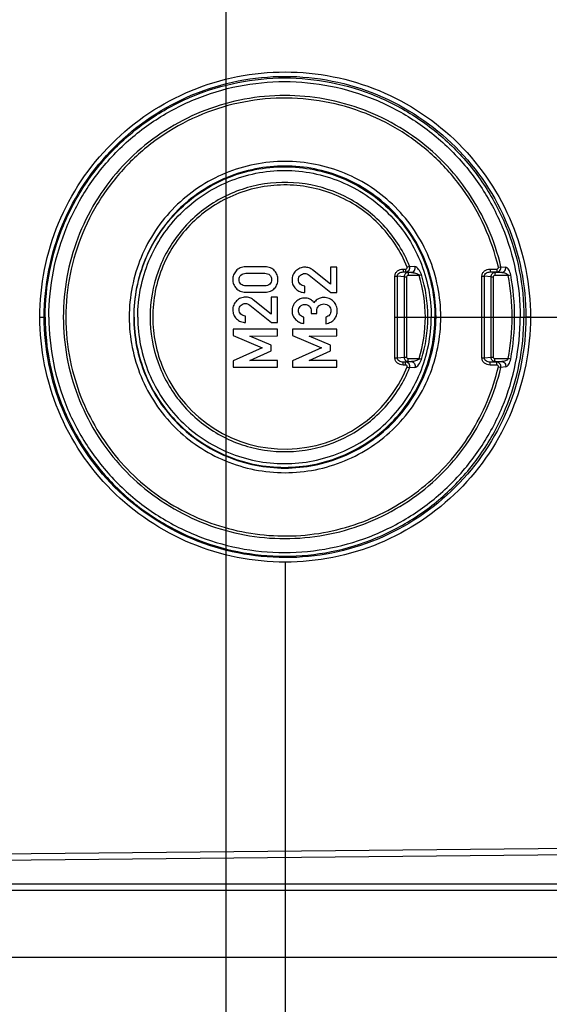
# Model space of a CAD drawing. Units: millimetres. Extents: x -3 to 844, y 0 to 594.
# Drawn here: x 103 to 121, y 284 to 317 of the extents above; entities that cross this region are included whole.
import ezdxf

# ---------------------------------------------------------------- set-up
doc = ezdxf.new("R2010")
doc.units = ezdxf.units.MM
doc.header["$LTSCALE"] = 46.255
doc.layers.get('0').update_dxf_attribs({"linetype": 'CONTINUOUS'})
doc.layers.add('KASTEN-250-TDXF_CONTINUOUS_LINE', color=7, linetype='CONTINUOUS')
doc.layers.add('M-WKE-6-DUO-3X16_DXF_DIMENSION', color=7, linetype='CONTINUOUS')
doc.styles.get("Standard").update_dxf_attribs({"font": 'txt', "width": 0.7})
doc.dimstyles.new('DIMSTYLE_1', dxfattribs={"dimtxt": 2.5, "dimasz": 3.5, "dimexe": 1.5, "dimexo": 0, "dimtad": 1, "dimdec": 1, "dimlfac": 2, "dimdsep": 46, "dimtxsty": 'STANDARD', "dimblk": '_FILLED', "dimblk1": '_FILLED', "dimblk2": '_FILLED', "dimcen": 0.09, "dimclrt": 5, "dimadec": 3, "dimazin": 2, "dimtp": 0.3, "dimtm": 0.3, "dimtfac": 1, "dimtdec": 1, "dimtofl": 0, "dimtmove": 0, "dimatfit": 3, "dimldrblk": '_FILLED', "dimfxl": 1, "dimtolj": 1, "dimarcsym": 0})

# ---------------------------------------------------------------- blocks, each defined once
blk = doc.blocks.new('_FILLED')
at = {"color": 0, "linetype": 'BYBLOCK'}
blk.add_solid([(0, 0), (-1, 0.125), (-1, -0.125)], dxfattribs=at)
blk = doc.blocks.new('*D11')
at = {"layer": 'M-WKE-6-DUO-3X16_DXF_DIMENSION', "color": 2, "linetype": 'CONTINUOUS'}
for p, q in [((115.333, 357.379), (138.407, 357.379)), ((136.907, 357.379), (136.907, 332.129)), ((136.907, 306.879), (136.907, 332.129)), ((115.333, 306.879), (138.407, 306.879))]:
    blk.add_line(p, q, dxfattribs=at)
at = {"layer": 'M-WKE-6-DUO-3X16_DXF_DIMENSION', "color": 2, "linetype": 'CONTINUOUS', "xscale": 3.5, "yscale": 3.5, "zscale": 3.5}
for p, rotation in [((136.907, 357.379), 90), ((136.907, 306.879), 270)]:
    blk.add_blockref('_FILLED', p, dxfattribs=dict(at, rotation=rotation))
at = {"layer": 'M-WKE-6-DUO-3X16_DXF_DIMENSION', "color": 5, "linetype": 'CONTINUOUS', "insert": (133.782, 332.129), "char_height": 2.5, "width": 7.23214, "attachment_point": 2, "rotation": 90, "line_spacing_factor": 0.9}
blk.add_mtext('101', dxfattribs=at)
blk = doc.blocks.new('*D12')
at = {"layer": 'M-WKE-6-DUO-3X16_DXF_DIMENSION', "color": 2, "linetype": 'CONTINUOUS'}
for p, q in [((109.634, 321.852), (109.634, 265.629)), ((126.907, 286.031), (126.907, 265.629)), ((109.634, 267.129), (118.271, 267.129)), ((126.907, 267.129), (118.271, 267.129))]:
    blk.add_line(p, q, dxfattribs=at)
at = {"layer": 'M-WKE-6-DUO-3X16_DXF_DIMENSION', "color": 2, "linetype": 'CONTINUOUS', "xscale": 3.5, "yscale": 3.5, "zscale": 3.5, "rotation": 180}
blk.add_blockref('_FILLED', (109.634, 267.129), dxfattribs=at)
at = {"layer": 'M-WKE-6-DUO-3X16_DXF_DIMENSION', "color": 2, "linetype": 'CONTINUOUS', "xscale": 3.5, "yscale": 3.5, "zscale": 3.5}
blk.add_blockref('_FILLED', (126.907, 267.129), dxfattribs=at)
at = {"layer": 'M-WKE-6-DUO-3X16_DXF_DIMENSION', "color": 5, "linetype": 'CONTINUOUS', "insert": (118.271, 270.254), "char_height": 2.5, "width": 10.44643, "attachment_point": 2, "line_spacing_factor": 0.9}
blk.add_mtext('34.5', dxfattribs=at)
blk = doc.blocks.new('*D13')
at = {"layer": 'M-WKE-6-DUO-3X16_DXF_DIMENSION', "color": 2, "linetype": 'CONTINUOUS'}
for p, q in [((111.633, 298.605), (111.633, 270.629)), ((126.907, 286.031), (126.907, 270.629)), ((111.633, 272.129), (119.27, 272.129)), ((126.907, 272.129), (119.27, 272.129))]:
    blk.add_line(p, q, dxfattribs=at)
at = {"layer": 'M-WKE-6-DUO-3X16_DXF_DIMENSION', "color": 2, "linetype": 'CONTINUOUS', "xscale": 3.5, "yscale": 3.5, "zscale": 3.5, "rotation": 180}
blk.add_blockref('_FILLED', (111.633, 272.129), dxfattribs=at)
at = {"layer": 'M-WKE-6-DUO-3X16_DXF_DIMENSION', "color": 2, "linetype": 'CONTINUOUS', "xscale": 3.5, "yscale": 3.5, "zscale": 3.5}
blk.add_blockref('_FILLED', (126.907, 272.129), dxfattribs=at)
at = {"layer": 'M-WKE-6-DUO-3X16_DXF_DIMENSION', "color": 5, "linetype": 'CONTINUOUS', "insert": (119.27, 275.254), "char_height": 2.5, "width": 10.44643, "attachment_point": 2, "line_spacing_factor": 0.9}
blk.add_mtext('30.5', dxfattribs=at)

msp = doc.modelspace()

# ---------------------------------------------------------------- linework, layer by layer
at = {"layer": 'KASTEN-250-TDXF_CONTINUOUS_LINE', "color": 7, "linetype": 'CONTINUOUS'}
for p, q in [((110.9597, 308.57117), (110.29828, 308.57117)), ((113.37805, 308.56191), (113.1641, 308.56191)), ((113.1641, 308.56191), (113.1641, 307.9899)), ((113.37805, 307.70698), (113.37805, 308.56191)), ((110.31062, 308.35615), (110.94735, 308.35615)), ((112.44301, 308.2934), (113.17644, 307.70698)), ((113.1641, 307.9899), (112.55925, 308.47241)), ((110.94735, 307.93434), (110.31062, 307.93434)), ((112.29797, 307.70698), (112.29797, 307.922)), ((110.29828, 307.71932), (110.9597, 307.71932)), ((111.37836, 307.5506), (111.1644, 307.5506)), ((111.1644, 307.5506), (111.1644, 306.97858)), ((111.37836, 306.69566), (111.37836, 307.5506)), ((113.17644, 307.70698), (113.37805, 307.70698)), ((110.44332, 307.28208), (111.17674, 306.69566)), ((111.1644, 306.97858), (110.55955, 307.46109)), ((110.29828, 306.69566), (110.29828, 306.91068)), ((112.26197, 306.66377), (112.26197, 306.87879)), ((112.5109, 307.07323), (112.5109, 306.99916)), ((112.5109, 306.99916), (112.70017, 306.99916)), ((112.70017, 306.99916), (112.70017, 307.08969)), ((113.00568, 306.87056), (113.00568, 306.65554)), ((111.17674, 306.69566), (111.37836, 306.69566)), ((109.877, 306.25533), (109.87962, 306.25533)), ((111.37836, 306.47035), (109.87962, 306.47035)), ((109.87962, 306.47035), (109.87962, 306.25533)), ((109.87962, 306.25533), (110.85683, 305.83455)), ((110.44332, 306.23887), (111.37836, 306.24298)), ((111.1644, 305.92508), (110.44332, 306.23887)), ((111.37836, 306.24298), (111.37836, 306.47035)), ((113.37805, 306.47035), (111.87931, 306.47035)), ((111.87931, 306.47035), (111.87931, 306.25533)), ((111.87931, 306.25533), (112.85653, 305.83455)), ((112.44301, 306.23887), (113.37805, 306.24298)), ((113.1641, 305.92508), (112.44301, 306.23887)), ((113.37805, 306.24298), (113.37805, 306.47035)), ((111.1644, 305.73578), (111.1644, 305.92508)), ((113.1641, 305.73578), (113.1641, 305.92508)), ((110.85683, 305.83455), (109.87962, 305.40451)), ((110.44332, 305.41685), (111.1644, 305.73578)), ((110.85422, 305.83455), (110.85683, 305.83455)), ((112.85653, 305.83455), (111.87931, 305.40451)), ((112.44301, 305.41685), (113.1641, 305.73578)), ((109.877, 305.40451), (109.87962, 305.40451)), ((109.87962, 305.40451), (109.87962, 305.18949)), ((111.37836, 305.41685), (110.44332, 305.41685)), ((111.37836, 305.18949), (111.37836, 305.41685)), ((111.87931, 305.40451), (111.87931, 305.18949)), ((113.37805, 305.41685), (112.44301, 305.41685)), ((113.37805, 305.18949), (113.37805, 305.41685)), ((109.87962, 305.18949), (111.37836, 305.18949)), ((111.87931, 305.18949), (113.37805, 305.18949))]:
    msp.add_line(p, q, dxfattribs=at)
at = {"layer": 'KASTEN-250-TDXF_CONTINUOUS_LINE', "color": 9, "linetype": 'CONTINUOUS'}
for p, q in [((115.83147, 308.59847), (116.0123, 308.58116)), ((118.82589, 308.55932), (118.91015, 308.5792)), ((118.91015, 308.5792), (119.07304, 308.56316)), ((115.33325, 308.25679), (115.41896, 308.25679)), ((115.33325, 305.50218), (115.33325, 308.25679)), ((115.64289, 308.23583), (115.41896, 308.25679)), ((115.41896, 305.50218), (115.41896, 308.25679)), ((115.61267, 308.40072), (115.69601, 308.40072)), ((115.78647, 308.38445), (115.61267, 308.40072)), ((115.61433, 308.50059), (115.69767, 308.50059)), ((115.64289, 308.23583), (115.72861, 308.23583)), ((115.64289, 308.23583), (115.64289, 305.52314)), ((115.69601, 308.40072), (115.89001, 308.38445)), ((115.72861, 308.23583), (115.72861, 305.52314)), ((116.15051, 308.28459), (115.78482, 308.28459)), ((115.89001, 308.38445), (115.78647, 308.38445)), ((116.15051, 308.28459), (116.23235, 308.31022)), ((118.26926, 308.25659), (118.35581, 308.25659)), ((118.26926, 305.50238), (118.26926, 308.25659)), ((118.56888, 308.23579), (118.35581, 308.25659)), ((118.35581, 305.50238), (118.35581, 308.25659)), ((118.54615, 308.40072), (118.76908, 308.40072)), ((118.7128, 308.38445), (118.54615, 308.40072)), ((118.5478, 308.50059), (118.77074, 308.50059)), ((118.56888, 308.23579), (118.65543, 308.23579)), ((118.56888, 308.23579), (118.56888, 305.52318)), ((118.65543, 308.23579), (118.65543, 305.52318)), ((119.15783, 308.28459), (118.71114, 308.28459)), ((118.94396, 308.38445), (118.7128, 308.38445)), ((118.76908, 308.40072), (118.94396, 308.38445)), ((119.15785, 308.28459), (119.24292, 308.30061)), ((109.99015, 307.42508), (109.99277, 307.42508)), ((110.36139, 307.32597), (110.36401, 307.32597)), ((110.4407, 307.28208), (110.44332, 307.28208)), ((103.35963, 306.87859), (103.50518, 306.87949)), ((109.86363, 307.11335), (109.86624, 307.11335)), ((119.9072, 306.87859), (119.7532, 306.87949)), ((109.98912, 306.82014), (109.99174, 306.82014)), ((115.33325, 305.50218), (115.41896, 305.50218)), ((115.41896, 305.50218), (115.64289, 305.52314)), ((115.61267, 305.35825), (115.78647, 305.37452)), ((115.69601, 305.35825), (115.61267, 305.35825)), ((115.69767, 305.25839), (115.61433, 305.25839)), ((115.64289, 305.52314), (115.72861, 305.52314)), ((115.89001, 305.37452), (115.69601, 305.35825)), ((115.78482, 305.47438), (116.15084, 305.47438)), ((115.78647, 305.37452), (115.89001, 305.37452)), ((116.23235, 305.44875), (116.15051, 305.47438)), ((118.26926, 305.50238), (118.35581, 305.50238)), ((118.35581, 305.50238), (118.56888, 305.52318)), ((118.54615, 305.35825), (118.7128, 305.37452)), ((118.76908, 305.35825), (118.54615, 305.35825)), ((118.77074, 305.25839), (118.5478, 305.25839)), ((118.56888, 305.52318), (118.65543, 305.52318)), ((118.71114, 305.47438), (119.15782, 305.47438)), ((118.7128, 305.37452), (118.94396, 305.37452)), ((118.94396, 305.37452), (118.76908, 305.35825)), ((118.82589, 305.19965), (118.91015, 305.17977)), ((119.07304, 305.19581), (118.91015, 305.17977)), ((116.0123, 305.17781), (115.83147, 305.1605)), ((79.65711, 288.53291), (122.12069, 288.95932)), ((79.66148, 288.31485), (122.12505, 288.74127)), ((123.13679, 287.73309), (79.07766, 287.73309)), ((123.13679, 287.515), (79.07766, 287.515)), ((77.10722, 285.26979), (125.10722, 285.26979))]:
    msp.add_line(p, q, dxfattribs=at)
for centre, radius, start, end in [((111.61106, 306.87896), 4.7521, 342.808336, 17.205032), ((111.5866, 306.87539), 4.86227, 0.048206, 17.163148), ((111.61892, 306.87952), 7.66873, 349.442101, 10.557442), ((111.59981, 306.87797), 7.77438, 0.011157, 10.544018), ((111.5866, 306.88358), 4.86227, 342.836852, 359.951794), ((111.59981, 306.881), 7.77438, 349.455982, 359.988843), ((111.62468, 306.87855), 4.45828, 204.270847, 337.789378), ((116.57105, 291.50759), 14.20433, 79.157927, 79.507105)]:
    msp.add_arc(centre, radius, start, end, dxfattribs=at)
at = {"layer": 'KASTEN-250-TDXF_CONTINUOUS_LINE', "color": 7, "linetype": 'CONTINUOUS'}
for points, knots in [([(103.35963, 306.87859), (103.35863, 307.95485), (103.79053, 310.1315), (105.63073, 312.88316), (108.38669, 314.72546), (111.6373, 315.37077), (114.88733, 314.72283), (117.64151, 312.87837), (119.47809, 310.12709), (119.90831, 307.95276), (119.9072, 306.87859)], [0, 0, 0, 0, 0.1249954, 0.2500522, 0.37509777, 0.50013631, 0.62517208, 0.75021097, 0.87524708, 1, 1, 1, 1]), ([(103.50518, 306.87949), (103.50419, 307.93623), (103.92828, 310.07342), (105.73518, 312.77519), (108.44125, 314.58407), (111.63301, 315.21767), (114.8242, 314.58149), (117.52853, 312.77048), (119.33187, 310.06909), (119.75429, 307.93418), (119.7532, 306.87949)], [0, 0, 0, 0, 0.12499321, 0.25004919, 0.37509573, 0.50013646, 0.62517438, 0.75021414, 0.87524932, 1, 1, 1, 1]), ([(103.53869, 306.87949), (103.53869, 307.40715), (103.64278, 308.46539), (104.10518, 309.98946), (104.85608, 311.39464), (105.86662, 312.62615), (107.09798, 313.63687), (108.50283, 314.38789), (110.02718, 314.85038), (111.61246, 315.00653), (113.19774, 314.85038), (114.72209, 314.38789), (116.12694, 313.63687), (117.35829, 312.62615), (118.36883, 311.39464), (119.11974, 309.98946), (119.58214, 308.46539), (119.68623, 307.40715), (119.68623, 306.87949)], [0, 0, 0, 0, 0.06250568, 0.1250087, 0.1875113, 0.25001221, 0.31251129, 0.37500863, 0.43750468, 0.5, 0.56249532, 0.62499137, 0.68748871, 0.74998779, 0.8124887, 0.8749913, 0.93749432, 1, 1, 1, 1]), ([(103.66367, 306.87949), (103.66367, 307.39898), (103.76615, 308.44084), (104.22139, 309.94132), (104.96067, 311.32475), (105.95557, 312.5372), (107.16786, 313.53227), (108.55097, 314.27166), (110.05172, 314.72699), (111.61246, 314.88072), (113.1732, 314.72699), (114.67395, 314.27166), (116.05705, 313.53227), (117.26935, 312.5372), (118.26425, 311.32475), (119.00352, 309.94132), (119.45877, 308.44084), (119.56125, 307.39898), (119.56125, 306.87949)], [0, 0, 0, 0, 0.06250568, 0.1250087, 0.1875113, 0.25001221, 0.31251129, 0.37500863, 0.43750468, 0.5, 0.56249532, 0.62499137, 0.68748871, 0.74998779, 0.8124887, 0.8749913, 0.93749432, 1, 1, 1, 1]), ([(116.88294, 306.87949), (116.88294, 307.56302), (116.60934, 308.94503), (115.44063, 310.6919), (113.69147, 311.86155), (111.62817, 312.2718), (109.56486, 311.86155), (107.8157, 310.6919), (106.64699, 308.94503), (106.37339, 307.56302), (106.37339, 306.87949)], [0, 0, 0, 0, 0.12500876, 0.25001251, 0.37500884, 0.5, 0.62499116, 0.74998749, 0.87499124, 1, 1, 1, 1]), ([(116.72248, 306.87949), (116.72248, 307.54272), (116.45701, 308.88367), (115.32301, 310.57865), (113.62582, 311.71355), (111.6238, 312.11162), (109.62179, 311.71355), (107.92459, 310.57865), (106.7906, 308.88367), (106.52513, 307.54272), (106.52513, 306.87949)], [0, 0, 0, 0, 0.12500876, 0.25001251, 0.37500884, 0.5, 0.62499116, 0.74998749, 0.87499124, 1, 1, 1, 1]), ([(106.53736, 306.87949), (106.53736, 307.53954), (106.80156, 308.87406), (107.93011, 310.56091), (109.61917, 311.69037), (111.61159, 312.08654), (113.604, 311.69037), (115.29306, 310.56091), (116.42162, 308.87406), (116.68581, 307.53954), (116.68581, 306.87949)], [0, 0, 0, 0, 0.12500862, 0.25001243, 0.37500874, 0.5, 0.62499126, 0.74998757, 0.87499138, 1, 1, 1, 1]), ([(106.66234, 306.87949), (106.66234, 307.52328), (106.92003, 308.82493), (108.02079, 310.47023), (109.66824, 311.57188), (111.61159, 311.95829), (113.55493, 311.57188), (115.20238, 310.47023), (116.30314, 308.82493), (116.56083, 307.52328), (116.56083, 306.87949)], [0, 0, 0, 0, 0.12500862, 0.25001243, 0.37500874, 0.5, 0.62499126, 0.74998757, 0.87499138, 1, 1, 1, 1]), ([(110.29828, 308.57117), (110.23631, 308.57117), (110.11597, 308.55431), (110.016, 308.48264), (109.9794, 308.44051)], [0, 0, 0, 0, 0.52618845, 1, 1, 1, 1]), ([(111.27888, 308.44077), (111.24247, 308.48296), (111.14212, 308.55436), (111.02181, 308.57117), (110.9597, 308.57117)], [0, 0, 0, 0, 0.47291442, 1, 1, 1, 1]), ([(112.29591, 308.56191), (112.2401, 308.56191), (112.12652, 308.54191), (112.03225, 308.47571), (111.99246, 308.4364)], [0, 0, 0, 0, 0.49947041, 1, 1, 1, 1]), ([(112.55925, 308.47241), (112.52327, 308.50139), (112.4391, 308.54855), (112.34386, 308.56191), (112.29591, 308.56191)], [0, 0, 0, 0, 0.49072546, 1, 1, 1, 1]), ([(109.9794, 308.44051), (109.94385, 308.39961), (109.88512, 308.30678), (109.86624, 308.19827), (109.86624, 308.14525)], [0, 0, 0, 0, 0.5054726, 1, 1, 1, 1]), ([(110.08123, 308.14525), (110.08123, 308.17318), (110.08954, 308.22992), (110.12208, 308.27793), (110.14217, 308.29725)], [0, 0, 0, 0, 0.50054316, 1, 1, 1, 1]), ([(110.14217, 308.29725), (110.16397, 308.31823), (110.21888, 308.34957), (110.28023, 308.35615), (110.31062, 308.35615)], [0, 0, 0, 0, 0.4989282, 1, 1, 1, 1]), ([(110.94735, 308.35615), (110.97794, 308.35615), (111.03959, 308.34977), (111.09529, 308.31875), (111.11708, 308.29751)], [0, 0, 0, 0, 0.50122388, 1, 1, 1, 1]), ([(111.11708, 308.29751), (111.137, 308.2781), (111.16897, 308.22977), (111.17674, 308.17314), (111.17674, 308.14525)], [0, 0, 0, 0, 0.4993548, 1, 1, 1, 1]), ([(111.3907, 308.14525), (111.3907, 308.19825), (111.3724, 308.30667), (111.31424, 308.39979), (111.27888, 308.44077)], [0, 0, 0, 0, 0.49474813, 1, 1, 1, 1]), ([(111.99246, 308.4364), (111.95227, 308.39669), (111.88485, 308.29929), (111.86594, 308.18273), (111.86594, 308.12467)], [0, 0, 0, 0, 0.49315467, 1, 1, 1, 1]), ([(112.08093, 308.14113), (112.08093, 308.16955), (112.09019, 308.2276), (112.12687, 308.27441), (112.14882, 308.29237)], [0, 0, 0, 0, 0.50058966, 1, 1, 1, 1]), ([(109.86624, 308.14525), (109.86624, 308.09193), (109.88494, 307.98305), (109.94382, 307.88989), (109.9794, 307.84895)], [0, 0, 0, 0, 0.4957464, 1, 1, 1, 1]), ([(110.14191, 307.99194), (110.12157, 308.01126), (110.08924, 308.06005), (110.08123, 308.11711), (110.08123, 308.14525)], [0, 0, 0, 0, 0.49926493, 1, 1, 1, 1]), ([(110.31062, 307.93434), (110.28027, 307.93434), (110.21904, 307.94046), (110.16382, 307.97114), (110.14191, 307.99194)], [0, 0, 0, 0, 0.50114343, 1, 1, 1, 1]), ([(111.11734, 307.99169), (111.09543, 307.97062), (111.03943, 307.94027), (110.9779, 307.93434), (110.94735, 307.93434)], [0, 0, 0, 0, 0.49871868, 1, 1, 1, 1]), ([(111.17674, 308.14525), (111.17674, 308.11716), (111.16926, 308.06021), (111.13752, 308.01109), (111.11734, 307.99169)], [0, 0, 0, 0, 0.50083437, 1, 1, 1, 1]), ([(111.27887, 307.8487), (111.31426, 307.8897), (111.37258, 307.98316), (111.3907, 308.09195), (111.3907, 308.14525)], [0, 0, 0, 0, 0.50403367, 1, 1, 1, 1]), ([(111.86594, 308.12467), (111.86594, 308.07091), (111.88656, 307.96053), (111.95242, 307.87), (111.99143, 307.83146)], [0, 0, 0, 0, 0.49503063, 1, 1, 1, 1]), ([(112.13956, 307.99093), (112.1207, 308.01078), (112.08982, 308.05813), (112.08093, 308.11372), (112.08093, 308.14113)], [0, 0, 0, 0, 0.49980797, 1, 1, 1, 1]), ([(112.29797, 307.922), (112.26866, 307.9238), (112.20981, 307.93529), (112.15974, 307.96968), (112.13956, 307.99093)], [0, 0, 0, 0, 0.50059088, 1, 1, 1, 1]), ([(109.9794, 307.84895), (110.01593, 307.8069), (110.11614, 307.73562), (110.23634, 307.71932), (110.29828, 307.71932)], [0, 0, 0, 0, 0.47348594, 1, 1, 1, 1]), ([(110.29622, 307.5506), (110.2404, 307.5506), (110.12683, 307.53059), (110.03256, 307.46439), (109.99277, 307.42508)], [0, 0, 0, 0, 0.49947046, 1, 1, 1, 1]), ([(110.55955, 307.46109), (110.52358, 307.49007), (110.43941, 307.53723), (110.34416, 307.5506), (110.29622, 307.5506)], [0, 0, 0, 0, 0.49072528, 1, 1, 1, 1]), ([(110.9597, 307.71932), (111.02178, 307.71932), (111.14196, 307.73557), (111.24253, 307.80658), (111.27887, 307.8487)], [0, 0, 0, 0, 0.52741351, 1, 1, 1, 1]), ([(111.99143, 307.83146), (112.03111, 307.79227), (112.12669, 307.72629), (112.24115, 307.70698), (112.29797, 307.70698)], [0, 0, 0, 0, 0.49532839, 1, 1, 1, 1]), ([(112.29386, 307.51973), (112.24109, 307.51973), (112.13137, 307.49837), (112.03981, 307.43568), (111.99864, 307.39833)], [0, 0, 0, 0, 0.4869837, 1, 1, 1, 1]), ([(112.93162, 307.53619), (112.91668, 307.53619), (112.85522, 307.5325), (112.79517, 307.51389), (112.75292, 307.49442)], [0, 0, 0, 0, 0.24311605, 1, 1, 1, 1]), ([(113.26595, 307.40452), (113.22577, 307.4472), (113.12024, 307.51847), (112.9955, 307.53619), (112.93162, 307.53619)], [0, 0, 0, 0, 0.47850222, 1, 1, 1, 1]), ([(109.99277, 307.42508), (109.95258, 307.38538), (109.88515, 307.28798), (109.86624, 307.17142), (109.86624, 307.11335)], [0, 0, 0, 0, 0.49315467, 1, 1, 1, 1]), ([(110.08123, 307.12981), (110.08123, 307.15824), (110.09049, 307.21629), (110.12718, 307.26309), (110.14912, 307.28105)], [0, 0, 0, 0, 0.50058963, 1, 1, 1, 1]), ([(111.99864, 307.39833), (111.95614, 307.35979), (111.88425, 307.25953), (111.86594, 307.13854), (111.86594, 307.07735)], [0, 0, 0, 0, 0.48389599, 1, 1, 1, 1]), ([(112.08093, 307.08558), (112.08093, 307.11387), (112.09127, 307.17131), (112.1243, 307.21926), (112.14394, 307.23964)], [0, 0, 0, 0, 0.49989751, 1, 1, 1, 1]), ([(112.14394, 307.23964), (112.16371, 307.26015), (112.2115, 307.29461), (112.26948, 307.30471), (112.29797, 307.30471)], [0, 0, 0, 0, 0.49995696, 1, 1, 1, 1]), ([(112.29797, 307.30471), (112.32619, 307.30471), (112.3835, 307.29532), (112.43156, 307.26214), (112.45124, 307.24195)], [0, 0, 0, 0, 0.50025085, 1, 1, 1, 1]), ([(112.45124, 307.24195), (112.47243, 307.22022), (112.50406, 307.16524), (112.5109, 307.10371), (112.5109, 307.07323)], [0, 0, 0, 0, 0.49891293, 1, 1, 1, 1]), ([(112.60348, 307.35924), (112.5941, 307.37406), (112.55724, 307.42586), (112.50517, 307.46809), (112.46256, 307.48578)], [0, 0, 0, 0, 0.27543963, 1, 1, 1, 1]), ([(112.75292, 307.49442), (112.73821, 307.48764), (112.67888, 307.45446), (112.63172, 307.40231), (112.60348, 307.35924)], [0, 0, 0, 0, 0.23936834, 1, 1, 1, 1]), ([(112.70017, 307.08969), (112.70017, 307.11935), (112.71032, 307.17949), (112.74374, 307.23055), (112.76395, 307.25224)], [0, 0, 0, 0, 0.50003588, 1, 1, 1, 1]), ([(112.76395, 307.25224), (112.78575, 307.27564), (112.84166, 307.31241), (112.90673, 307.32117), (112.93882, 307.32117)], [0, 0, 0, 0, 0.49912372, 1, 1, 1, 1]), ([(112.93882, 307.32117), (112.9709, 307.32117), (113.03594, 307.31244), (113.09178, 307.27552), (113.11343, 307.25201)], [0, 0, 0, 0, 0.50091075, 1, 1, 1, 1]), ([(113.11343, 307.25201), (113.13303, 307.23073), (113.1661, 307.1814), (113.17644, 307.12272), (113.17644, 307.09381)], [0, 0, 0, 0, 0.50015052, 1, 1, 1, 1]), ([(113.3904, 307.08146), (113.3904, 307.14109), (113.37192, 307.26061), (113.30572, 307.36227), (113.26595, 307.40452)], [0, 0, 0, 0, 0.50679521, 1, 1, 1, 1]), ([(119.9072, 306.87859), (119.9078, 305.80259), (119.47527, 303.62664), (117.63486, 300.87613), (114.87935, 299.03469), (111.62955, 298.38963), (108.3803, 299.03718), (105.62652, 300.88078), (103.78975, 303.63098), (103.35893, 305.80465), (103.35963, 306.87859)], [0, 0, 0, 0, 0.12499397, 0.25005039, 0.37509604, 0.50013417, 0.62516907, 0.75020769, 0.87524491, 1, 1, 1, 1]), ([(119.7532, 306.87949), (119.75379, 305.82301), (119.32908, 303.68651), (117.52196, 300.9859), (114.81633, 299.17787), (111.62539, 298.54453), (108.43498, 299.18032), (105.73105, 300.99046), (103.92752, 303.69077), (103.5045, 305.82502), (103.50518, 306.87949)], [0, 0, 0, 0, 0.12499216, 0.25004786, 0.37509435, 0.50013441, 0.62517115, 0.75021044, 0.87524678, 1, 1, 1, 1]), ([(103.53869, 306.87949), (103.53869, 306.35182), (103.64278, 305.29358), (104.10518, 303.76951), (104.85608, 302.36433), (105.86662, 301.13282), (107.09798, 300.1221), (108.50283, 299.37108), (110.02718, 298.90859), (111.61246, 298.75244), (113.19774, 298.90859), (114.72209, 299.37108), (116.12694, 300.1221), (117.35829, 301.13282), (118.36883, 302.36433), (119.11974, 303.76951), (119.58214, 305.29358), (119.68623, 306.35182), (119.68623, 306.87949)], [0, 0, 0, 0, 0.06250568, 0.1250087, 0.1875113, 0.25001221, 0.31251129, 0.37500863, 0.43750468, 0.5, 0.56249532, 0.62499137, 0.68748871, 0.74998779, 0.8124887, 0.8749913, 0.93749432, 1, 1, 1, 1]), ([(103.66367, 306.87949), (103.66367, 306.35999), (103.76615, 305.31813), (104.22139, 303.81765), (104.96067, 302.43422), (105.95557, 301.22178), (107.16786, 300.2267), (108.55097, 299.48731), (110.05172, 299.03198), (111.61246, 298.87825), (113.1732, 299.03198), (114.67395, 299.48731), (116.05705, 300.2267), (117.26935, 301.22178), (118.26425, 302.43422), (119.00352, 303.81765), (119.45877, 305.31813), (119.56125, 306.35999), (119.56125, 306.87949)], [0, 0, 0, 0, 0.06250568, 0.1250087, 0.1875113, 0.25001221, 0.31251129, 0.37500863, 0.43750468, 0.5, 0.56249532, 0.62499137, 0.68748871, 0.74998779, 0.8124887, 0.8749913, 0.93749432, 1, 1, 1, 1]), ([(106.37339, 306.87949), (106.37339, 306.19595), (106.64699, 304.81394), (107.8157, 303.06707), (109.56486, 301.89743), (111.62817, 301.48717), (113.69147, 301.89743), (115.44063, 303.06707), (116.60934, 304.81394), (116.88294, 306.19595), (116.88294, 306.87949)], [0, 0, 0, 0, 0.12500876, 0.25001251, 0.37500884, 0.5, 0.62499116, 0.74998749, 0.87499124, 1, 1, 1, 1]), ([(106.52513, 306.87949), (106.52513, 306.21625), (106.7906, 304.8753), (107.92459, 303.18032), (109.62179, 302.04542), (111.6238, 301.64735), (113.62582, 302.04542), (115.32301, 303.18032), (116.45701, 304.8753), (116.72248, 306.21625), (116.72248, 306.87949)], [0, 0, 0, 0, 0.12500876, 0.25001251, 0.37500884, 0.5, 0.62499116, 0.74998749, 0.87499124, 1, 1, 1, 1]), ([(106.53736, 306.87949), (106.53736, 306.21944), (106.80156, 304.88491), (107.93011, 303.19806), (109.61917, 302.0686), (111.61159, 301.67243), (113.604, 302.0686), (115.29306, 303.19806), (116.42162, 304.88491), (116.68581, 306.21944), (116.68581, 306.87949)], [0, 0, 0, 0, 0.12500862, 0.25001243, 0.37500874, 0.5, 0.62499126, 0.74998757, 0.87499138, 1, 1, 1, 1]), ([(106.66234, 306.87949), (106.66234, 306.23569), (106.92003, 304.93404), (108.02079, 303.28874), (109.66824, 302.18709), (111.61159, 301.80068), (113.55493, 302.18709), (115.20238, 303.28874), (116.30314, 304.93404), (116.56083, 306.23569), (116.56083, 306.87949)], [0, 0, 0, 0, 0.12500862, 0.25001243, 0.37500874, 0.5, 0.62499126, 0.74998757, 0.87499138, 1, 1, 1, 1]), ([(109.86624, 307.11335), (109.86624, 307.05959), (109.88687, 306.94921), (109.95272, 306.85868), (109.99174, 306.82014)], [0, 0, 0, 0, 0.49503063, 1, 1, 1, 1]), ([(110.13986, 306.97961), (110.121, 306.99947), (110.09013, 307.04681), (110.08123, 307.1024), (110.08123, 307.12981)], [0, 0, 0, 0, 0.49980795, 1, 1, 1, 1]), ([(110.29828, 306.91068), (110.26896, 306.91248), (110.21012, 306.92397), (110.16004, 306.95836), (110.13986, 306.97961)], [0, 0, 0, 0, 0.50059088, 1, 1, 1, 1]), ([(111.86594, 307.07735), (111.86594, 307.02621), (111.88593, 306.92079), (111.94825, 306.83398), (111.98526, 306.79648)], [0, 0, 0, 0, 0.492509, 1, 1, 1, 1]), ([(112.26197, 306.87879), (112.23581, 306.88375), (112.18412, 306.89999), (112.14215, 306.93577), (112.12627, 306.95704)], [0, 0, 0, 0, 0.50077963, 1, 1, 1, 1]), ([(113.29268, 306.80677), (113.32395, 306.84537), (113.37483, 306.93264), (113.3904, 307.03244), (113.3904, 307.08146)], [0, 0, 0, 0, 0.50334161, 1, 1, 1, 1]), ([(109.99174, 306.82014), (110.03141, 306.78095), (110.127, 306.71497), (110.24146, 306.69566), (110.29828, 306.69566)], [0, 0, 0, 0, 0.49532839, 1, 1, 1, 1]), ([(111.98526, 306.79648), (112.0225, 306.75876), (112.10761, 306.69468), (112.21108, 306.66776), (112.26197, 306.66377)], [0, 0, 0, 0, 0.50939799, 1, 1, 1, 1]), ([(113.00568, 306.65554), (113.06298, 306.66446), (113.17116, 306.69512), (113.25989, 306.76629), (113.29268, 306.80677)], [0, 0, 0, 0, 0.52677322, 1, 1, 1, 1])]:
    msp.add_open_spline(points, degree=3, knots=knots, dxfattribs=at)
at = {"layer": 'KASTEN-250-TDXF_CONTINUOUS_LINE', "color": 9, "linetype": 'CONTINUOUS'}
for points, knots in [([(118.91015, 308.5792), (118.70507, 309.45821), (117.96576, 311.15686), (116.02903, 313.13126), (113.51451, 314.28975), (110.75282, 314.47595), (108.10569, 313.66694), (105.9202, 311.96727), (104.48275, 309.60437), (104.14873, 307.78212), (104.14873, 306.87949)], [0, 0, 0, 0, 0.12500722, 0.25000815, 0.3750027, 0.499994, 0.62498685, 0.74998524, 0.87499036, 1, 1, 1, 1]), ([(118.82589, 308.55932), (118.71549, 309.03251), (118.40017, 309.95961), (117.66435, 311.22839), (116.69368, 312.32862), (115.52606, 313.21681), (114.20687, 313.85863), (112.78739, 314.22903), (111.32284, 314.31366), (109.87016, 314.10919), (108.48585, 313.62359), (107.22372, 312.87575), (106.13288, 311.89473), (105.25571, 310.7187), (104.62634, 309.39341), (104.26927, 307.97023), (104.19821, 306.50519), (104.3438, 305.53679), (104.46301, 305.06575)], [0, 0, 0, 0, 0.06250452, 0.12500604, 0.18750657, 0.25000527, 0.31250233, 0.37499816, 0.4374934, 0.49998882, 0.56248507, 0.62498277, 0.68748225, 0.74998358, 0.81248658, 0.87499074, 0.93749547, 1, 1, 1, 1]), ([(115.83147, 308.59847), (115.63524, 309.07894), (115.07163, 309.97944), (113.8243, 310.96015), (112.31807, 311.46379), (110.73056, 311.42908), (109.24781, 310.86081), (108.04385, 309.82491), (107.25994, 308.4453), (107.07864, 307.39851), (107.07864, 306.87949)], [0, 0, 0, 0, 0.12500495, 0.25000435, 0.37499799, 0.49998973, 0.6249839, 0.74998372, 0.87499024, 1, 1, 1, 1]), ([(115.75219, 308.56572), (115.53044, 309.10867), (114.86207, 310.11689), (113.35931, 311.11571), (111.58539, 311.45749), (109.81788, 311.08573), (108.33157, 310.0594), (107.35834, 308.53727), (107.04822, 306.75957), (107.31931, 305.58062), (107.56043, 305.04596)], [0, 0, 0, 0, 0.12500329, 0.2499997, 0.37499075, 0.49998195, 0.62497858, 0.74998259, 0.87499153, 1, 1, 1, 1]), ([(115.69601, 308.40072), (115.7397, 308.40158), (115.83207, 308.45159), (115.84519, 308.55504), (115.83147, 308.59847)], [0, 0, 0, 0, 0.48969388, 1, 1, 1, 1]), ([(115.69767, 308.50059), (115.71399, 308.50059), (115.74945, 308.51139), (115.75819, 308.55101), (115.75219, 308.56572)], [0, 0, 0, 0, 0.50679997, 1, 1, 1, 1]), ([(115.75219, 308.56572), (115.76015, 308.56897), (115.78661, 308.57982), (115.81306, 308.59069), (115.83147, 308.59847)], [0, 0, 0, 0, 0.30086413, 1, 1, 1, 1]), ([(115.89001, 308.38445), (115.91001, 308.38511), (115.95162, 308.39875), (116.01286, 308.46281), (116.0235, 308.53775), (116.0123, 308.58116)], [0, 0, 0, 0, 0.23193975, 0.48046041, 1, 1, 1, 1]), ([(116.23235, 308.31022), (116.21218, 308.37531), (116.16292, 308.46333), (116.08136, 308.5492), (116.03492, 308.57899), (116.0123, 308.58116)], [0, 0, 0, 0, 0.56892659, 0.81031365, 1, 1, 1, 1]), ([(118.76908, 308.40072), (118.81011, 308.40147), (118.89636, 308.44423), (118.91772, 308.53744), (118.91015, 308.5792)], [0, 0, 0, 0, 0.4916211, 1, 1, 1, 1]), ([(118.77074, 308.50059), (118.78581, 308.50059), (118.81789, 308.51059), (118.82925, 308.54491), (118.82589, 308.55932)], [0, 0, 0, 0, 0.50454145, 1, 1, 1, 1]), ([(118.94396, 308.38445), (118.9822, 308.3856), (119.06196, 308.43384), (119.07927, 308.52164), (119.07304, 308.56316)], [0, 0, 0, 0, 0.47674054, 1, 1, 1, 1]), ([(119.24292, 308.30061), (119.23138, 308.36254), (119.19742, 308.4484), (119.13197, 308.5327), (119.09237, 308.56126), (119.07304, 308.56316)], [0, 0, 0, 0, 0.58332151, 0.82013146, 1, 1, 1, 1]), ([(115.33325, 308.25679), (115.33325, 308.29095), (115.35043, 308.36034), (115.43987, 308.46713), (115.54681, 308.50059), (115.61433, 308.50059)], [0, 0, 0, 0, 0.25136779, 0.50312471, 1, 1, 1, 1]), ([(115.41896, 308.25679), (115.41864, 308.27925), (115.43292, 308.325), (115.50022, 308.38592), (115.56909, 308.40129), (115.61267, 308.40072)], [0, 0, 0, 0, 0.25422773, 0.50649656, 1, 1, 1, 1]), ([(115.61433, 308.50059), (115.61433, 308.47764), (115.61498, 308.44717), (115.61288, 308.41423), (115.61363, 308.40359), (115.61267, 308.40072)], [0, 0, 0, 0, 0.6891038, 0.90919153, 1, 1, 1, 1]), ([(115.78647, 308.38445), (115.74994, 308.38379), (115.67365, 308.3506), (115.64344, 308.27358), (115.64289, 308.23583)], [0, 0, 0, 0, 0.49182334, 1, 1, 1, 1]), ([(115.69767, 308.50059), (115.69767, 308.47764), (115.69832, 308.44717), (115.69622, 308.41423), (115.69697, 308.40359), (115.69601, 308.40072)], [0, 0, 0, 0, 0.6891038, 0.90919153, 1, 1, 1, 1]), ([(115.78482, 308.28459), (115.77132, 308.28459), (115.74322, 308.27658), (115.72861, 308.24916), (115.72861, 308.23583)], [0, 0, 0, 0, 0.50311711, 1, 1, 1, 1]), ([(115.78647, 308.38445), (115.78552, 308.38158), (115.78626, 308.37095), (115.78417, 308.338), (115.78482, 308.30754), (115.78482, 308.28459)], [0, 0, 0, 0, 0.09080847, 0.3108962, 1, 1, 1, 1]), ([(115.89002, 308.38445), (115.93656, 308.38291), (116.02814, 308.3675), (116.12508, 308.32559), (116.15051, 308.28459)], [0, 0, 0, 0, 0.49118501, 1, 1, 1, 1]), ([(118.26926, 308.25659), (118.26926, 308.29059), (118.28607, 308.35963), (118.37416, 308.46664), (118.48062, 308.50058), (118.5478, 308.50059)], [0, 0, 0, 0, 0.25137957, 0.50314396, 1, 1, 1, 1]), ([(118.35581, 308.25659), (118.35549, 308.27881), (118.36913, 308.3241), (118.43473, 308.38551), (118.50301, 308.40128), (118.54615, 308.40072)], [0, 0, 0, 0, 0.25419123, 0.50651031, 1, 1, 1, 1]), ([(118.5478, 308.50059), (118.5478, 308.47764), (118.54846, 308.44717), (118.54636, 308.41423), (118.5471, 308.40359), (118.54615, 308.40072)], [0, 0, 0, 0, 0.6891038, 0.90919153, 1, 1, 1, 1]), ([(118.7128, 308.38445), (118.67618, 308.38381), (118.59974, 308.35067), (118.56943, 308.27355), (118.56888, 308.23579)], [0, 0, 0, 0, 0.49234947, 1, 1, 1, 1]), ([(118.71114, 308.28459), (118.69771, 308.28459), (118.66973, 308.27642), (118.65543, 308.24907), (118.65543, 308.23579)], [0, 0, 0, 0, 0.50288502, 1, 1, 1, 1]), ([(118.7128, 308.38445), (118.71184, 308.38158), (118.71259, 308.37095), (118.71049, 308.338), (118.71114, 308.30754), (118.71114, 308.28459)], [0, 0, 0, 0, 0.09080847, 0.3108962, 1, 1, 1, 1]), ([(118.77074, 308.50059), (118.77074, 308.47764), (118.77139, 308.44717), (118.76929, 308.41423), (118.77004, 308.40359), (118.76908, 308.40072)], [0, 0, 0, 0, 0.6891038, 0.90919153, 1, 1, 1, 1]), ([(118.94397, 308.38445), (118.98364, 308.383), (119.06149, 308.36938), (119.1434, 308.32331), (119.15785, 308.28459)], [0, 0, 0, 0, 0.48996339, 1, 1, 1, 1]), ([(104.14873, 306.87949), (104.14873, 305.97685), (104.48275, 304.1546), (105.9202, 301.7917), (108.10569, 300.09203), (110.75282, 299.28303), (113.51451, 299.46922), (116.02903, 300.62771), (117.96576, 302.60211), (118.70507, 304.30077), (118.91015, 305.17977)], [0, 0, 0, 0, 0.12500964, 0.25001476, 0.37501315, 0.500006, 0.6249973, 0.74999185, 0.87499278, 1, 1, 1, 1]), ([(107.07864, 306.87949), (107.07864, 306.36046), (107.25994, 305.31367), (108.04385, 303.93406), (109.24781, 302.89816), (110.73056, 302.32989), (112.31807, 302.29518), (113.8243, 302.79882), (115.07163, 303.77953), (115.63524, 304.68003), (115.83147, 305.1605)], [0, 0, 0, 0, 0.12500976, 0.25001628, 0.3750161, 0.50001027, 0.62500201, 0.74999565, 0.87499505, 1, 1, 1, 1]), ([(104.46301, 305.06575), (104.6634, 304.27384), (105.33474, 302.74519), (107.03094, 300.91644), (109.2331, 299.74038), (111.69835, 299.34973), (114.15588, 299.78627), (116.33573, 301.00319), (117.99755, 302.86326), (118.64029, 304.40415), (118.82589, 305.19965)], [0, 0, 0, 0, 0.12500811, 0.25001056, 0.37500695, 0.49999956, 0.62499235, 0.74998904, 0.87499198, 1, 1, 1, 1]), ([(115.61433, 305.25839), (115.54676, 305.25839), (115.43977, 305.29189), (115.35039, 305.39872), (115.33325, 305.46806), (115.33325, 305.50218)], [0, 0, 0, 0, 0.49726599, 0.74888979, 1, 1, 1, 1]), ([(115.61267, 305.35825), (115.56906, 305.35768), (115.50016, 305.37307), (115.43288, 305.43402), (115.41864, 305.47975), (115.41896, 305.50218)], [0, 0, 0, 0, 0.49384518, 0.74602675, 1, 1, 1, 1]), ([(115.61433, 305.25839), (115.61433, 305.28133), (115.61498, 305.3118), (115.61288, 305.34474), (115.61363, 305.35538), (115.61267, 305.35825)], [0, 0, 0, 0, 0.68910365, 0.90919148, 1, 1, 1, 1]), ([(115.64289, 305.52314), (115.64344, 305.48541), (115.67364, 305.40839), (115.74993, 305.37518), (115.78647, 305.37452)], [0, 0, 0, 0, 0.508003, 1, 1, 1, 1]), ([(115.83147, 305.1605), (115.84524, 305.20384), (115.83211, 305.30728), (115.73977, 305.35739), (115.69601, 305.35825)], [0, 0, 0, 0, 0.50951613, 1, 1, 1, 1]), ([(115.69767, 305.25839), (115.69767, 305.28133), (115.69832, 305.3118), (115.69622, 305.34474), (115.69697, 305.35538), (115.69601, 305.35825)], [0, 0, 0, 0, 0.6891038, 0.90919153, 1, 1, 1, 1]), ([(115.75219, 305.19325), (115.75819, 305.20796), (115.74945, 305.24758), (115.71399, 305.25838), (115.69767, 305.25839)], [0, 0, 0, 0, 0.49316887, 1, 1, 1, 1]), ([(115.72861, 305.52314), (115.72861, 305.50981), (115.74322, 305.48239), (115.77132, 305.47438), (115.78482, 305.47438)], [0, 0, 0, 0, 0.49688851, 1, 1, 1, 1]), ([(115.75219, 305.19325), (115.76015, 305.19), (115.78661, 305.17915), (115.81306, 305.16828), (115.83147, 305.1605)], [0, 0, 0, 0, 0.30086415, 1, 1, 1, 1]), ([(115.78647, 305.37452), (115.78552, 305.37739), (115.78626, 305.38802), (115.78417, 305.42097), (115.78482, 305.45144), (115.78482, 305.47438)], [0, 0, 0, 0, 0.09080847, 0.3108962, 1, 1, 1, 1]), ([(116.15051, 305.47438), (116.12508, 305.43338), (116.02813, 305.39148), (115.93656, 305.37606), (115.89001, 305.37452)], [0, 0, 0, 0, 0.50882464, 1, 1, 1, 1]), ([(115.89001, 305.37452), (115.91001, 305.37386), (115.95162, 305.36022), (116.01286, 305.29616), (116.0235, 305.22122), (116.0123, 305.17781)], [0, 0, 0, 0, 0.23193986, 0.48046052, 1, 1, 1, 1]), ([(116.0123, 305.17781), (116.03492, 305.17998), (116.08136, 305.20978), (116.16292, 305.29564), (116.21218, 305.38366), (116.23235, 305.44875)], [0, 0, 0, 0, 0.18968661, 0.43107374, 1, 1, 1, 1]), ([(118.5478, 305.25839), (118.48058, 305.25839), (118.37409, 305.29236), (118.28605, 305.3994), (118.26926, 305.46841), (118.26926, 305.50238)], [0, 0, 0, 0, 0.49712791, 0.74879865, 1, 1, 1, 1]), ([(118.54615, 305.35825), (118.50299, 305.3577), (118.4347, 305.37347), (118.36911, 305.43491), (118.35549, 305.48017), (118.35581, 305.50238)], [0, 0, 0, 0, 0.49370386, 0.7459624, 1, 1, 1, 1]), ([(118.5478, 305.25839), (118.5478, 305.28133), (118.54846, 305.3118), (118.54636, 305.34474), (118.5471, 305.35538), (118.54615, 305.35825)], [0, 0, 0, 0, 0.68910366, 0.90919148, 1, 1, 1, 1]), ([(118.56888, 305.52318), (118.56943, 305.48543), (118.59972, 305.40832), (118.67616, 305.37516), (118.7128, 305.37452)], [0, 0, 0, 0, 0.50748028, 1, 1, 1, 1]), ([(118.65543, 305.52318), (118.65543, 305.5099), (118.66973, 305.48255), (118.69771, 305.47438), (118.71114, 305.47438)], [0, 0, 0, 0, 0.49713288, 1, 1, 1, 1]), ([(118.7128, 305.37452), (118.71184, 305.37739), (118.71259, 305.38802), (118.71049, 305.42097), (118.71114, 305.45144), (118.71114, 305.47438)], [0, 0, 0, 0, 0.09080847, 0.3108962, 1, 1, 1, 1]), ([(118.91015, 305.17977), (118.91772, 305.22152), (118.89637, 305.31473), (118.81013, 305.3575), (118.76908, 305.35825)], [0, 0, 0, 0, 0.50822978, 1, 1, 1, 1]), ([(118.77074, 305.25839), (118.77074, 305.28133), (118.77139, 305.3118), (118.76929, 305.34474), (118.77004, 305.35538), (118.76908, 305.35825)], [0, 0, 0, 0, 0.6891038, 0.90919153, 1, 1, 1, 1]), ([(118.82589, 305.19965), (118.82925, 305.21405), (118.81791, 305.24837), (118.78582, 305.25838), (118.77074, 305.25839)], [0, 0, 0, 0, 0.49510703, 1, 1, 1, 1]), ([(119.15785, 305.47438), (119.1434, 305.43566), (119.06149, 305.38959), (118.98363, 305.37597), (118.94396, 305.37452)], [0, 0, 0, 0, 0.51005559, 1, 1, 1, 1]), ([(118.94396, 305.37452), (118.9822, 305.37337), (119.06196, 305.32513), (119.07927, 305.23733), (119.07304, 305.19581)], [0, 0, 0, 0, 0.47674054, 1, 1, 1, 1]), ([(119.07304, 305.19581), (119.09237, 305.19771), (119.13197, 305.22628), (119.19742, 305.31058), (119.23138, 305.39643), (119.24292, 305.45836)], [0, 0, 0, 0, 0.17986856, 0.41667852, 1, 1, 1, 1])]:
    msp.add_open_spline(points, degree=3, knots=knots, dxfattribs=at)
at = {"layer": 'KASTEN-250-TDXF_CONTINUOUS_LINE', "color": 7, "linetype": 'CONTINUOUS'}
for points in [[(112.14882, 308.29237), (112.18888, 308.32515), (112.24209, 308.34792), (112.29386, 308.34792)], [(112.29386, 308.34792), (112.31741, 308.34792), (112.34101, 308.34357), (112.36371, 308.33729)], [(112.36371, 308.33729), (112.39283, 308.32923), (112.41941, 308.31226), (112.44301, 308.2934)], [(112.46256, 307.48578), (112.40958, 307.50778), (112.35122, 307.51973), (112.29386, 307.51973)], [(110.14912, 307.28105), (110.18919, 307.31384), (110.24239, 307.33661), (110.29416, 307.33661)], [(110.29416, 307.33661), (110.31771, 307.33661), (110.34131, 307.33225), (110.36401, 307.32597)], [(110.36401, 307.32597), (110.39313, 307.31792), (110.41972, 307.30095), (110.44332, 307.28208)], [(112.12627, 306.95704), (112.09909, 306.99344), (112.08093, 307.04014), (112.08093, 307.08558)], [(113.13041, 306.95057), (113.09691, 306.91427), (113.05186, 306.8881), (113.00568, 306.87056)], [(113.17644, 307.09381), (113.17644, 307.04366), (113.16442, 306.98742), (113.13041, 306.95057)]]:
    msp.add_open_spline(points, degree=3, dxfattribs=at)

# ---------------------------------------------------------------- dimensions: what is measured, and where the dimension line sits
at = {"layer": 'M-WKE-6-DUO-3X16_DXF_DIMENSION', "color": 2, "linetype": 'CONTINUOUS'}
for base, p1, p2, angle, picture, middle in [((136.90722, 306.87949), (115.33325, 357.37949), (115.33325, 306.87949), 270, '*D11', (136.90722, 331.77234)), ((109.63416, 267.12949), (126.90722, 286.03088), (109.63416, 321.85209), 180, '*D12', (117.91355, 267.12949)), ((111.63313, 272.12949), (126.90722, 286.03088), (111.63313, 298.60506), 180, '*D13', (118.91303, 272.12949))]:
    dim = msp.add_linear_dim(base=base, p1=p1, p2=p2, angle=angle, dimstyle='DIMSTYLE_1', dxfattribs=at)
    dim.commit()
    dim.dimension.update_dxf_attribs({"geometry": picture, "text_midpoint": middle, "dimtype": 160})

doc.saveas('drawing.dxf')
